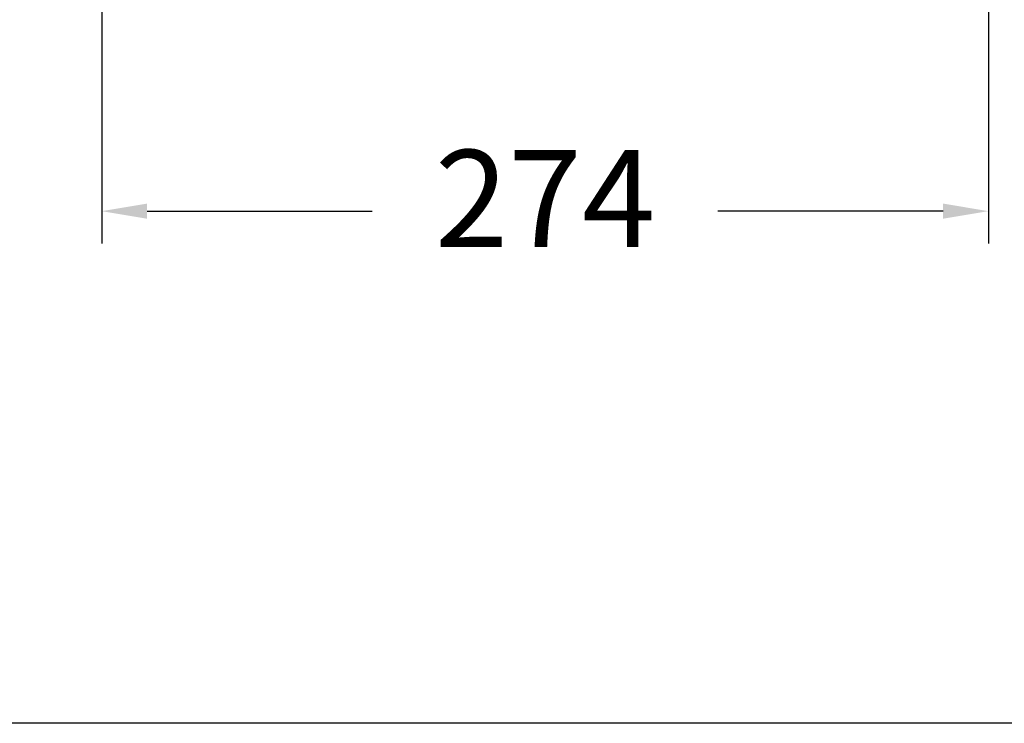
# Model space of a CAD drawing. Units: millimetres. Extents: x 185.7 to 263.2, y 72.8 to 149.9.
# Drawn here: x 238.6 to 253.8, y 72.8 to 83.7 of the extents above; entities that cross this region are included whole.
import ezdxf

# ---------------------------------------------------------------- set-up
doc = ezdxf.new("R2010")
doc.units = ezdxf.units.MM
doc.header["$PDSIZE"] = -1
doc.layers.add('COTAS', color=253, linetype='Continuous')
doc.styles.add('ARIAL', font='arial.ttf')
doc.dimstyles.new('RS (E1.20)', dxfattribs={"dimtxt": 1.5, "dimasz": 0.7, "dimexe": 0.5, "dimexo": 1, "dimgap": 1, "dimtad": 0, "dimtih": 1, "dimtoh": 1, "dimdec": 0, "dimlfac": 20, "dimtxsty": 'ARIAL', "dimcen": 0, "dimclrd": 256, "dimclre": 256, "dimclrt": 256, "dimadec": 0, "dimazin": 0, "dimtfac": 1, "dimtdec": 0, "dimtofl": 0, "dimtmove": 0, "dimatfit": 3, "dimfxl": 1, "dimlwd": -1, "dimlwe": -1, "dimarcsym": 0})

# ---------------------------------------------------------------- blocks, each defined once
blk = doc.blocks.new('*D55')
at = {"layer": 'COTAS', "transparency": 16777216}
for p, q in [((239.912, 84.001), (239.912, 80.232)), ((253.597, 83.997), (253.597, 80.232)), ((240.612, 80.732), (244.088, 80.732)), ((252.897, 80.732), (249.421, 80.732))]:
    blk.add_line(p, q, dxfattribs=at)
for points in [[(240.612, 80.849), (240.612, 80.615), (239.912, 80.732)], [(252.897, 80.849), (252.897, 80.615), (253.597, 80.732)]]:
    blk.add_solid(points, dxfattribs=at)
at = {"layer": 'Defpoints', "color": 0, "transparency": 16777216}
for p in [(239.912, 85.001), (253.597, 84.997), (253.597, 80.732)]:
    blk.add_point(p, dxfattribs=at)
at = {"layer": 'COTAS', "transparency": 16777216, "insert": (246.755, 80.732), "char_height": 1.5, "attachment_point": 5, "style": 'ARIAL'}
blk.add_mtext('274', dxfattribs=at)

msp = doc.modelspace()

# ---------------------------------------------------------------- linework, layer by layer
at = {"layer": 'COTAS', "color": 3}
msp.add_lwpolyline([(185.67, 72.825), (185.67, 147.342), (263.186, 147.342), (263.186, 72.825)], close=True, dxfattribs=at)

# ---------------------------------------------------------------- dimensions: what is measured, and where the dimension line sits
at = {"layer": 'COTAS', "color": 9, "true_color": 0xc7c8ca}
dim = msp.add_linear_dim(base=(253.597, 80.732), p1=(239.912, 85.001), p2=(253.597, 84.997), dimstyle='RS (E1.20)', dxfattribs=at)
dim.commit()
dim.dimension.update_dxf_attribs({"geometry": '*D55', "text_midpoint": (246.755, 80.732)})

doc.saveas('drawing.dxf')
